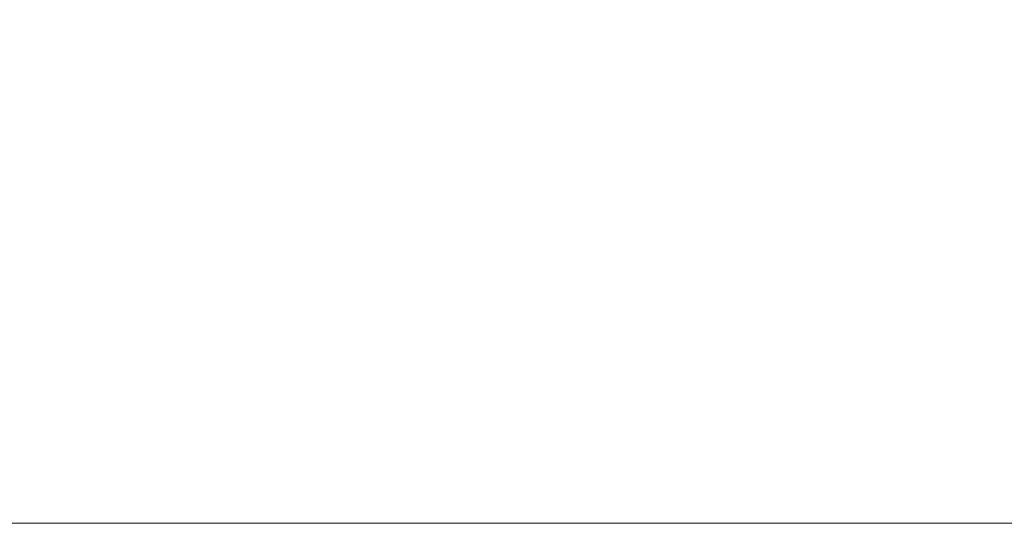
# Model space of a CAD drawing. Units: millimetres. Extents: x -69 to 36, y -22 to 41.
# Drawn here: x -17 to 15, y -22 to -6 of the extents above; entities that cross this region are included whole.
import ezdxf

# ---------------------------------------------------------------- set-up
doc = ezdxf.new("R2010")
doc.units = ezdxf.units.MM
doc.layers.add('2', color=7, linetype='CONTINUOUS', lineweight=25)
doc.layers.add('INFTOTAL', color=9, linetype='CONTINUOUS', lineweight=18)
doc.styles.add('Monospac821 BT', font='txt', dxfattribs={"height": 3.5})
doc.dimstyles.get("Standard").update_dxf_attribs({"dimtxt": 3.5, "dimasz": 3, "dimexe": 1, "dimexo": 0.5, "dimgap": 0.8, "dimtad": 1, "dimtoh": 1, "dimzin": 1, "dimdsep": 46, "dimtxsty": 'Monospac821 BT', "dimcen": 2.5, "dimadec": 1, "dimazin": 0, "dimtfac": 1, "dimtdec": 4, "dimtix": 1, "dimtmove": 1, "dimatfit": 3, "dimfxl": 1, "dimtolj": 1, "dimtzin": 1, "dimarcsym": 0})

# ---------------------------------------------------------------- blocks, each defined once
blk = doc.blocks.new('*D5ad')
at = {"layer": '2'}
for p, q in [((13.901, 5), (26.001, 5)), ((24.001, -17.468694), (24.001, 5)), ((13.901, -5), (26.001, -5))]:
    blk.add_line(p, q, dxfattribs=at)
at = {"layer": '2', "color": 0}
for p in [(13.901, 5), (24.001, 5), (13.901, -5)]:
    blk.add_point(p, dxfattribs=at)
at = {"layer": '2'}
for points in [[(24.001, 5), (24.327315, 2.521388), (23.674685, 2.521388)], [(24.001, -5), (23.674685, -2.521388), (24.327315, -2.521388)]]:
    blk.add_solid(points, dxfattribs=at)
at = {"layer": '2', "insert": (24.001, -13.400291), "char_height": 2, "attachment_point": 8, "rotation": 90}
blk.add_mtext('Ø10e8', dxfattribs=at)

msp = doc.modelspace()

# ---------------------------------------------------------------- linework, layer by layer
at = {"layer": 'INFTOTAL'}
msp.add_line((35.742437, -22.218286), (-68.748592, -22.218286), dxfattribs=at)

# ---------------------------------------------------------------- dimensions: what is measured, and where the dimension line sits
at = {"layer": '2'}
dim = msp.add_linear_dim(base=(24.001, 5), p1=(13.901, -5), p2=(13.901, 5), angle=270, text='%%c<>e8', dimstyle='STANDARD', dxfattribs=at)
dim.commit()
dim.dimension.update_dxf_attribs({"geometry": '*D5ad', "text_midpoint": (24.001, -13.400291), "dimtype": 160})

doc.saveas('drawing.dxf')
